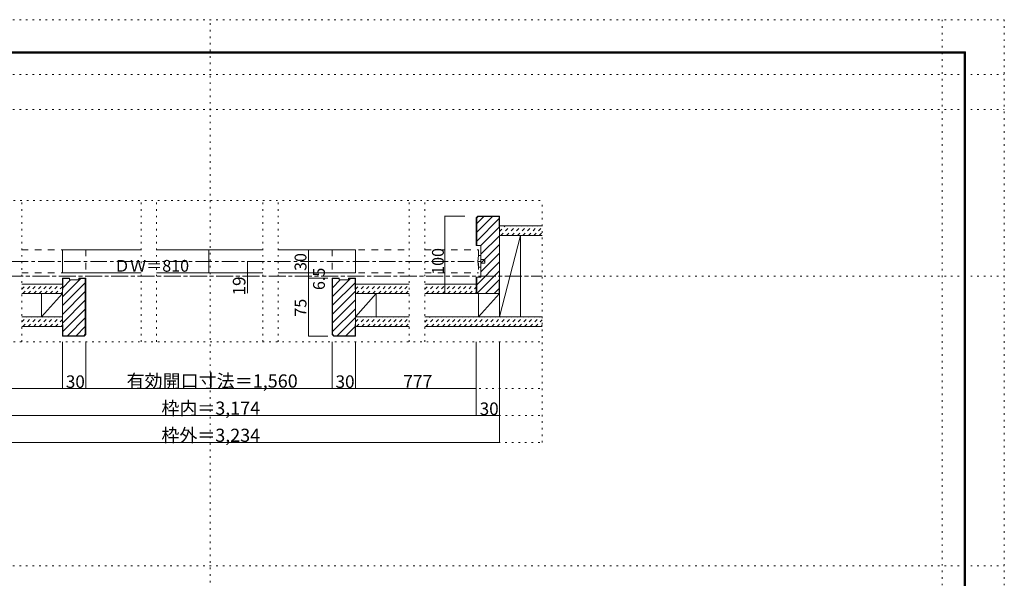
# Model space of a CAD drawing. Units: millimetres. Extents: x -6140 to 6160, y -4455 to 4425.
# Drawn here: x -1464 to 6160, y 98 to 4425 of the extents above; entities that cross this region are included whole.
import ezdxf

# ---------------------------------------------------------------- set-up
doc = ezdxf.new("R2010")
doc.units = ezdxf.units.MM
doc.header["$LTSCALE"] = 30
for name, pattern in [('JWW_CENTER1', [6.773333, 4.233333, -0.846667, 0.846667, -0.846667]), ('JWW_DASHED1', [1.693333, 0.846667, -0.846667]), ('JWW_DASHED2', [3.386667, 1.693333, -1.693333]), ('JWW_HOJO', [1.693333, -1.27, 0.423333])]:
    doc.linetypes.add(name, pattern=pattern)
for name, color, linetype in [('0-0_補助線', 7, 'Continuous'), ('0-1_通り芯', 7, 'Continuous'), ('0-2_柱', 7, 'Continuous'), ('0-4_枠', 7, 'Continuous'), ('0-6_扉', 7, 'Continuous'), ('0-7_金物', 7, 'Continuous'), ('0-A_文字', 7, 'Continuous'), ('0-B_寸法', 7, 'Continuous'), ('F-0_補助線', 7, 'Continuous'), ('F-1_枠', 7, 'Continuous'), ('ハッチ', 7, 'Continuous'), ('仕上げ', 7, 'Continuous')]:
    doc.layers.add(name, color=color, linetype=linetype)

msp = doc.modelspace()

# ---------------------------------------------------------------- linework, layer by layer
at = {"layer": '0-0_補助線', "color": 120, "linetype": 'JWW_HOJO', "lineweight": 5}
for p, q in [((-2578.4, 3024), (2581.4, 3024)), ((-1448.6, 1929), (-1448.6, 3024)), ((-524.6, 1929), (-524.6, 3024)), ((-404.6, 1929), (-404.6, 3024)), ((418.4, 1929), (418.4, 3024)), ((538.4, 1929), (538.4, 3024)), ((1552.3, 1929), (1552.3, 3024)), ((1672.3, 1929), (1672.3, 3024)), ((2581.3, 1149), (2581.3, 3024)), ((-2580.1, 1929), (2581.4, 1929)), ((-2580.1, 1569), (2581.4, 1569)), ((-2580.1, 1359), (2581.4, 1359)), ((-2581.3, 1149), (2581.3, 1149))]:
    msp.add_line(p, q, dxfattribs=at)
at = {"layer": '0-1_通り芯', "color": 120, "linetype": 'JWW_CENTER1', "lineweight": 5}
for p, q in [((-2135.3, 2553), (2137.4, 2553)), ((-2579.2, 2439), (2581.4, 2439))]:
    msp.add_line(p, q, dxfattribs=at)
at = {"layer": '0-2_柱', "color": 7, "linetype": 'Continuous', "lineweight": 5}
for p, q in [((2251.4, 2124), (2251.4, 2754)), ((2251.4, 2754), (2413.4, 2754)), ((2251.4, 2124), (2413.4, 2754)), ((2413.4, 2754), (2413.4, 2124)), ((-1295.1, 2304), (-1295.1, 2124)), ((-1133.1, 2304), (-1295.1, 2304)), ((-1295.1, 2124), (-1133.1, 2304)), ((-1133.1, 2124), (-1133.1, 2304)), ((1297.2, 2304), (1135.2, 2124)), ((1135.2, 2304), (1297.2, 2304)), ((1135.2, 2124), (1135.2, 2304)), ((1297.2, 2304), (1297.2, 2124)), ((2089.4, 2124), (2089.4, 2304)), ((2089.4, 2304), (2251.4, 2304)), ((2251.4, 2304), (2089.4, 2124)), ((-1295.1, 2124), (-1133.1, 2124)), ((1297.2, 2124), (1135.2, 2124)), ((2251.4, 2124), (2089.4, 2124)), ((2413.4, 2124), (2251.4, 2124))]:
    msp.add_line(p, q, dxfattribs=at)
at = {"layer": '0-2_柱', "color": 92, "linetype": 'Continuous', "lineweight": 5}
msp.add_line((1135.2, 2124), (1135.2, 2304), dxfattribs=at)
at = {"layer": '0-4_枠', "color": 92, "linetype": 'Continuous', "lineweight": 5}
for p, q in [((2071.4, 2891.3), (2084.1, 2904)), ((2074.4, 2890), (2085.4, 2901)), ((2084.1, 2904), (2251.4, 2904)), ((2085.4, 2901), (2248.4, 2901)), ((2248.4, 2901), (2248.4, 2814)), ((2251.4, 2304), (2251.4, 2904)), ((2071.4, 2891.3), (2071.4, 2676)), ((2074.4, 2890), (2074.4, 2676)), ((2251.4, 2814), (2248.4, 2814)), ((2107.4, 2676), (2071.4, 2676)), ((2107.4, 2430), (2107.4, 2676)), ((-1133.1, 1974), (-1133.1, 2424)), ((-1079.1, 2424), (-1133.1, 2424)), ((-1130.1, 2334), (-1130.1, 2421)), ((-1079.1, 2421), (-1130.1, 2421)), ((-1079.1, 2409), (-1079.1, 2424)), ((-1079.1, 2409), (-1007.1, 2409)), ((-1007.1, 2424), (-953.1, 2424)), ((-1007.1, 2424), (-1007.1, 2409)), ((-1007.1, 2421), (-956.1, 2421)), ((-956.1, 1988), (-956.1, 2421)), ((-953.1, 1986.7), (-953.1, 2424)), ((955.2, 1986.7), (955.2, 2424)), ((1009.2, 2424), (955.2, 2424)), ((1009.2, 2421), (958.2, 2421)), ((958.2, 1988), (958.2, 2421)), ((1009.2, 2424), (1009.2, 2409)), ((1081.2, 2409), (1009.2, 2409)), ((1081.2, 2409), (1081.2, 2424)), ((1081.2, 2424), (1135.2, 2424)), ((1081.2, 2421), (1132.2, 2421)), ((1132.2, 2334), (1132.2, 2421)), ((1135.2, 1974), (1135.2, 2424)), ((2107.4, 2430), (2071.4, 2430)), ((2071.4, 2304), (2071.4, 2430)), ((2074.4, 2304), (2074.4, 2430)), ((2248.4, 2304), (2248.4, 2394)), ((2248.4, 2394), (2251.4, 2394)), ((-1133.1, 2334), (-1130.1, 2334)), ((1135.2, 2334), (1132.2, 2334)), ((2071.4, 2304), (2251.4, 2304)), ((-1133.1, 2064), (-1130.1, 2064)), ((-1130.1, 2064), (-1130.1, 1977)), ((1135.2, 2064), (1132.2, 2064)), ((1132.2, 2064), (1132.2, 1977)), ((-956.1, 1988), (-967.1, 1977)), ((-953.1, 1986.7), (-965.9, 1974)), ((955.2, 1986.7), (967.9, 1974)), ((958.2, 1988), (969.2, 1977)), ((-965.9, 1974), (-1133.1, 1974)), ((-967.1, 1977), (-1130.1, 1977)), ((967.9, 1974), (1135.2, 1974)), ((969.2, 1977), (1132.2, 1977))]:
    msp.add_line(p, q, dxfattribs=at)
at = {"layer": '0-6_扉', "color": 40, "linetype": 'JWW_DASHED2', "lineweight": 5}
for p, q in [((-1448.6, 2643), (-953.1, 2643)), ((-953.1, 2643), (-953.1, 2463)), ((955.2, 2643), (955.2, 2463)), ((955.2, 2643), (1552.3, 2643)), ((1672.3, 2643), (2089.4, 2643)), ((2089.4, 2643), (2089.4, 2463)), ((-1448.6, 2463), (-953.1, 2463)), ((955.2, 2463), (1552.3, 2463)), ((1672.3, 2463), (2089.4, 2463))]:
    msp.add_line(p, q, dxfattribs=at)
at = {"layer": '0-6_扉', "color": 200, "linetype": 'Continuous', "lineweight": 5}
for p, q in [((-1133.1, 2643), (-1133.1, 2463)), ((-1133.1, 2643), (-524.6, 2643)), ((-404.6, 2643), (418.4, 2643)), ((1, 2643), (1, 2463)), ((538.4, 2643), (1135.2, 2643)), ((1135.2, 2643), (1135.2, 2463)), ((-1133.1, 2463), (-524.6, 2463)), ((-404.6, 2463), (418.4, 2463)), ((538.4, 2463), (1135.2, 2463))]:
    msp.add_line(p, q, dxfattribs=at)
at = {"layer": '0-7_金物', "color": 7, "linetype": 'Continuous', "lineweight": 5}
for p, q in [((2089.4, 2598), (2107.4, 2598)), ((2107.4, 2598), (2107.4, 2508)), ((2137.4, 2568), (2107.4, 2568)), ((2107.4, 2538), (2137.4, 2538)), ((2137.4, 2538), (2137.4, 2568)), ((2107.4, 2508), (2089.4, 2508))]:
    msp.add_line(p, q, dxfattribs=at)
msp.add_arc((2255.1, 2553), 171.7, 164.81071, 195.18929, dxfattribs=at)
at = {"layer": '0-A_文字', "color": 120, "linetype": 'JWW_HOJO', "lineweight": 5}
for p, q in [((9.9, -4455), (9.9, 4425)), ((5679.8, 4425), (5679.8, -4455)), ((-6140.1, 4000), (6159.9, 4000)), ((-6140.1, 3730), (6159.9, 3730)), ((-6140.1, 2439), (6159.9, 2439)), ((-6140.1, 195), (6159.9, 195))]:
    msp.add_line(p, q, dxfattribs=at)
at = {"layer": '0-B_寸法', "color": 120, "linetype": 'Continuous', "lineweight": 5}
for p, q in [((1827.5, 2904), (1981.4, 2904)), ((1827.5, 2904), (1827.5, 2304)), ((771, 2643), (771, 1974)), ((298.4, 2553), (298.4, 2307)), ((921.3, 2424), (771, 2424)), ((1827.5, 2304), (1981.4, 2304)), ((-1133.1, 1569), (-1133.1, 1929)), ((-953.1, 1569), (-953.1, 1929)), ((921.3, 1974), (771, 1974)), ((955.2, 1569), (955.2, 1929)), ((1135.2, 1569), (1135.2, 1929)), ((2071.4, 1359), (2071.4, 1929)), ((2251.4, 1149), (2251.4, 1929)), ((-2069.3, 1569), (-1133.1, 1569)), ((-1133.1, 1569), (-953.1, 1569)), ((-953.1, 1569), (955.2, 1569)), ((955.2, 1569), (1135.2, 1569)), ((1135.2, 1569), (2071.4, 1569)), ((-2069.3, 1359), (2071.4, 1359)), ((2071.4, 1359), (2251.4, 1359)), ((-2249.3, 1149), (2251.4, 1149))]:
    msp.add_line(p, q, dxfattribs=at)
at = {"layer": '0-B_寸法', "color": 7, "linetype": 'Continuous', "lineweight": 5, "const_width": 3}
for points in [[(1829, 2904, 0.414214), (1827.5, 2905.5, 0.414214), (1826, 2904, 0.414214), (1827.5, 2902.5, 0.414214)], [(772.5, 2643, 0.414214), (771, 2644.5, 0.414214), (769.5, 2643, 0.414214), (771, 2641.5, 0.414214)], [(299.9, 2553, 0.414214), (298.4, 2554.5, 0.414214), (296.9, 2553, 0.414214), (298.4, 2551.5, 0.414214)], [(299.9, 2439, 0.414214), (298.4, 2440.5, 0.414214), (296.9, 2439, 0.414214), (298.4, 2437.5, 0.414214)], [(772.5, 2463, 0.414214), (771, 2464.5, 0.414214), (769.5, 2463, 0.414214), (771, 2461.5, 0.414214)], [(772.5, 2424, 0.414214), (771, 2425.5, 0.414214), (769.5, 2424, 0.414214), (771, 2422.5, 0.414214)], [(1829, 2304, 0.414214), (1827.5, 2305.5, 0.414214), (1826, 2304, 0.414214), (1827.5, 2302.5, 0.414214)], [(772.5, 1974, 0.414214), (771, 1975.5, 0.414214), (769.5, 1974, 0.414214), (771, 1972.5, 0.414214)], [(-1131.6, 1569, 0.414214), (-1133.1, 1570.5, 0.414214), (-1134.6, 1569, 0.414214), (-1133.1, 1567.5, 0.414214)], [(-951.6, 1569, 0.414214), (-953.1, 1570.5, 0.414214), (-954.6, 1569, 0.414214), (-953.1, 1567.5, 0.414214)], [(956.7, 1569, 0.414214), (955.2, 1570.5, 0.414214), (953.7, 1569, 0.414214), (955.2, 1567.5, 0.414214)], [(1136.7, 1569, 0.414214), (1135.2, 1570.5, 0.414214), (1133.7, 1569, 0.414214), (1135.2, 1567.5, 0.414214)], [(2072.9, 1569, 0.414214), (2071.4, 1570.5, 0.414214), (2069.9, 1569, 0.414214), (2071.4, 1567.5, 0.414214)], [(2072.9, 1359, 0.414214), (2071.4, 1360.5, 0.414214), (2069.9, 1359, 0.414214), (2071.4, 1357.5, 0.414214)], [(2252.9, 1359, 0.414214), (2251.4, 1360.5, 0.414214), (2249.9, 1359, 0.414214), (2251.4, 1357.5, 0.414214)], [(2252.9, 1149, 0.414214), (2251.4, 1150.5, 0.414214), (2249.9, 1149, 0.414214), (2251.4, 1147.5, 0.414214)]]:
    msp.add_lwpolyline(points, format="xyb", close=True, dxfattribs=at)
at = {"layer": 'F-0_補助線', "color": 120, "linetype": 'JWW_HOJO', "lineweight": 5}
for p, q in [((-6140.1, 4425), (6159.9, 4425)), ((6159.9, 4425), (6159.9, -4455))]:
    msp.add_line(p, q, dxfattribs=at)
at = {"layer": 'F-1_枠', "color": 200, "linetype": 'Continuous', "lineweight": 5}
for p, q in [((-5840.1, 4175), (5859.9, 4175)), ((-5840.1, 4170), (5859.9, 4170)), ((-5840.1, 4165), (5859.9, 4165)), ((5849.9, 4175), (5849.9, -4205)), ((5854.9, 4175), (5854.9, -4205)), ((5859.9, 4175), (5859.9, -4205))]:
    msp.add_line(p, q, dxfattribs=at)
at = {"layer": 'ハッチ', "color": 120, "linetype": 'Continuous', "lineweight": 5}
for p, q in [((2129.1, 2901), (2074.4, 2846.3)), ((2196.9, 2901), (2074.4, 2778.4)), ((2248.4, 2884.6), (2074.4, 2710.6)), ((2248.4, 2816.7), (2107.4, 2675.7)), ((2251.4, 2751.8), (2107.4, 2607.8)), ((2251.4, 2683.9), (2107.4, 2539.9)), ((2251.4, 2616), (2107.4, 2472)), ((2251.4, 2548.1), (2074.4, 2371.1)), ((2251.4, 2480.3), (2075.1, 2304)), ((-990, 2421), (-1133.1, 2277.9)), ((-956.1, 2387), (-1133.1, 2210)), ((-1125.8, 2421), (-1130.1, 2416.7)), ((-1069.9, 2409), (-1130.1, 2348.8)), ((1098.3, 2421), (958.2, 2280.9)), ((962.5, 2421), (958.2, 2416.7)), ((1018.4, 2409), (958.2, 2348.8)), ((1132.2, 2387), (958.2, 2213)), ((2251.4, 2412.4), (2143, 2304)), ((-956.1, 2319.1), (-1133.1, 2142.1)), ((1135.2, 2322.1), (958.2, 2145.1)), ((2248.4, 2341.5), (2210.9, 2304)), ((-956.1, 2251.3), (-1133.1, 2074.3)), ((1135.2, 2254.3), (958.2, 2077.3)), ((-956.1, 2183.4), (-1130.1, 2009.4)), ((1135.2, 2186.4), (958.2, 2009.4)), ((-956.1, 2115.5), (-1094.6, 1977)), ((1135.2, 2118.5), (993.7, 1977)), ((-956.1, 2047.6), (-1026.7, 1977)), ((1132.2, 2047.6), (1061.6, 1977))]:
    msp.add_line(p, q, dxfattribs=at)
at = {"layer": 'ハッチ', "color": 120, "linetype": 'JWW_DASHED1', "lineweight": 5}
for p, q in [((2251.4, 2785.4), (2295, 2829)), ((2251.4, 2827.8), (2252.6, 2829)), ((2262.4, 2754), (2337.4, 2829)), ((2304.8, 2754), (2379.8, 2829)), ((2347.3, 2754), (2422.3, 2829)), ((2389.7, 2754), (2464.7, 2829)), ((2432.1, 2754), (2507.1, 2829)), ((2474.5, 2754), (2549.5, 2829)), ((2517, 2754), (2581.3, 2818.3)), ((2559.4, 2754), (2581.3, 2775.9)), ((-1448.6, 2338.3), (-1410.9, 2376)), ((-1440.5, 2304), (-1368.5, 2376)), ((-1398.1, 2304), (-1326.1, 2376)), ((-1355.7, 2304), (-1283.7, 2376)), ((-1313.2, 2304), (-1241.2, 2376)), ((-1270.8, 2304), (-1198.8, 2376)), ((-1228.4, 2304), (-1156.4, 2376)), ((1135.2, 2338.3), (1172.9, 2376)), ((1143.3, 2304), (1215.3, 2376)), ((1185.8, 2304), (1257.8, 2376)), ((1228.2, 2304), (1300.2, 2376)), ((1270.6, 2304), (1342.6, 2376)), ((1313, 2304), (1385, 2376)), ((1355.5, 2304), (1427.5, 2376)), ((1397.9, 2304), (1469.9, 2376)), ((1440.3, 2304), (1512.3, 2376)), ((1482.7, 2304), (1552.3, 2373.6)), ((1672.3, 2336.8), (1711.5, 2376)), ((1682, 2304), (1754, 2376)), ((1724.4, 2304), (1796.4, 2376)), ((1766.8, 2304), (1838.8, 2376)), ((1809.3, 2304), (1881.3, 2376)), ((1851.7, 2304), (1923.7, 2376)), ((1894.1, 2304), (1966.1, 2376)), ((1936.5, 2304), (2008.5, 2376)), ((1979, 2304), (2051, 2376)), ((-1186, 2304), (-1133.1, 2356.8)), ((-1143.5, 2304), (-1133.1, 2314.4)), ((1525.2, 2304), (1552.3, 2331.2)), ((2021.4, 2304), (2071.4, 2354)), ((2063.8, 2304), (2071.4, 2311.6)), ((-1448.6, 2083.7), (-1408.4, 2124)), ((-1441, 2049), (-1366, 2124)), ((-1398.5, 2049), (-1323.5, 2124)), ((-1356.1, 2049), (-1281.1, 2124)), ((-1313.7, 2049), (-1238.7, 2124)), ((-1271.3, 2049), (-1196.3, 2124)), ((-1228.8, 2049), (-1153.8, 2124)), ((-1186.4, 2049), (-1133.1, 2102.3)), ((-1144, 2049), (-1133.1, 2059.8)), ((1135.2, 2083.7), (1175.5, 2124)), ((1142.9, 2049), (1217.9, 2124)), ((1185.3, 2049), (1260.3, 2124)), ((1227.7, 2049), (1302.7, 2124)), ((1270.2, 2049), (1345.2, 2124)), ((1312.6, 2049), (1387.6, 2124)), ((1355, 2049), (1430, 2124)), ((1397.4, 2049), (1472.4, 2124)), ((1439.9, 2049), (1514.9, 2124)), ((1482.3, 2049), (1552.3, 2119)), ((1524.7, 2049), (1552.3, 2076.6)), ((1672.3, 2082.2), (1714.1, 2124)), ((1681.5, 2049), (1756.5, 2124)), ((1724, 2049), (1799, 2124)), ((1766.4, 2049), (1841.4, 2124)), ((1808.8, 2049), (1883.8, 2124)), ((1851.2, 2049), (1926.2, 2124)), ((1893.7, 2049), (1968.7, 2124)), ((1936.1, 2049), (2011.1, 2124)), ((1978.5, 2049), (2053.5, 2124)), ((2020.9, 2049), (2095.9, 2124)), ((2063.4, 2049), (2138.4, 2124)), ((2105.8, 2049), (2180.8, 2124)), ((2148.2, 2049), (2223.2, 2124)), ((2190.6, 2049), (2265.6, 2124)), ((2233.1, 2049), (2308.1, 2124)), ((2275.5, 2049), (2350.5, 2124)), ((2317.9, 2049), (2392.9, 2124)), ((2360.4, 2049), (2435.4, 2124)), ((2402.8, 2049), (2477.8, 2124)), ((2445.2, 2049), (2520.2, 2124)), ((2487.6, 2049), (2562.6, 2124)), ((2530.1, 2049), (2581.4, 2100.3)), ((2572.5, 2049), (2581.4, 2057.9))]:
    msp.add_line(p, q, dxfattribs=at)
at = {"layer": '仕上げ', "color": 40, "linetype": 'Continuous', "lineweight": 5}
for p, q in [((2581.3, 2829), (2251.4, 2829)), ((2251.4, 2754), (2251.4, 2829)), ((2581.3, 2754), (2251.4, 2754)), ((-1448.6, 2376), (-1133.1, 2376)), ((-1133.1, 2376), (-1133.1, 2304)), ((1552.3, 2376), (1135.2, 2376)), ((2071.4, 2376), (1672.3, 2376)), ((-1448.6, 2304), (-1133.1, 2304)), ((1552.3, 2304), (1135.2, 2304)), ((2071.4, 2304), (1672.3, 2304)), ((-1448.6, 2124), (-1133.1, 2124)), ((-1133.1, 2049), (-1133.1, 2124)), ((1552.3, 2124), (1135.2, 2124)), ((1135.2, 2049), (1135.2, 2124)), ((2581.3, 2124), (1672.3, 2124)), ((-1448.6, 2049), (-1133.1, 2049)), ((1552.3, 2049), (1135.2, 2049)), ((2581.3, 2049), (1672.3, 2049))]:
    msp.add_line(p, q, dxfattribs=at)

# ---------------------------------------------------------------- texts
at = {"layer": '0-B_寸法', "color": 7, "linetype": 'Continuous', "lineweight": 0, "char_height": 91.44, "attachment_point": 7, "rotation": 90}
for s, insert, width in [('{\\fＭＳ ゴシック|b0|i0|c128|p49;30}', (756, 2478.7), 120), ('{\\fＭＳ ゴシック|b0|i0|c128|p49;100}', (1820, 2448.7), 180), ('{\\fＭＳ ゴシック|b0|i0|c128|p49;75}', (756, 2124.7), 120)]:
    msp.add_mtext(s, dxfattribs=dict(at, insert=insert, width=width))
at = {"layer": '0-B_寸法', "color": 7, "linetype": 'Continuous', "lineweight": 0, "insert": (-734.6, 2472.7), "char_height": 91.44, "width": 540, "attachment_point": 7}
msp.add_mtext('{\\fＭＳ ゴシック|b0|i0|c128|p49;ＤＷ＝810}', dxfattribs=at)
at = {"layer": '0-B_寸法', "color": 7, "linetype": 'Continuous', "lineweight": 211, "attachment_point": 7, "rotation": 90}
for s, insert, char_height, width in [('{\\fＭＳ ゴシック|b0|i0|c128|p49;6.5}', (898.8, 2330.6), 91.44, 180), ('{\\fＭＳ ゴシック|b0|i0|c128|p49;19}', (283.4, 2288.8), 97.155, 127.5)]:
    msp.add_mtext(s, dxfattribs=dict(at, insert=insert, char_height=char_height, width=width))
at = {"layer": '0-B_寸法', "color": 7, "linetype": 'Continuous', "lineweight": 211, "attachment_point": 7}
for s, insert, char_height, width in [('{\\fＭＳ ゴシック|b0|i0|c128|p49;有効開口寸法＝1,560}', (-636.5, 1575.1), 102.268, 1275), ('{\\fＭＳ ゴシック|b0|i0|c128|p49;30}', (-1106.9, 1572.6), 97.155, 127.5), ('{\\fＭＳ ゴシック|b0|i0|c128|p49;30}', (981.5, 1572.6), 97.155, 127.5), ('{\\fＭＳ ゴシック|b0|i0|c128|p49;777}', (1505.8, 1573.5), 99.06, 195), ('{\\fＭＳ ゴシック|b0|i0|c128|p49;枠内＝3,174}', (-366.5, 1364.9), 101.831, 735), ('{\\fＭＳ ゴシック|b0|i0|c128|p49;30}', (2097.6, 1362.6), 97.155, 127.5), ('{\\fＭＳ ゴシック|b0|i0|c128|p49;枠外＝3,234}', (-366.5, 1154.9), 101.831, 735)]:
    msp.add_mtext(s, dxfattribs=dict(at, insert=insert, char_height=char_height, width=width))

doc.saveas('drawing.dxf')
